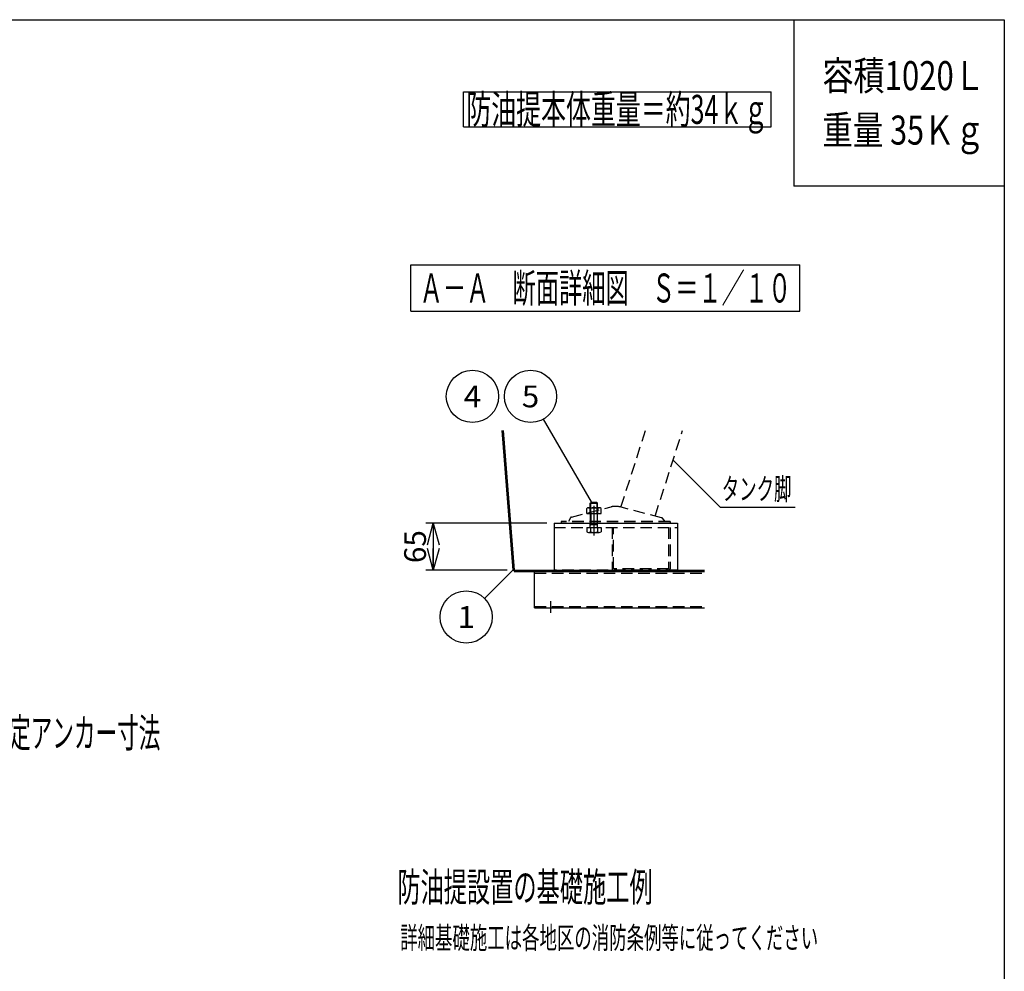
# Model space of a CAD drawing. Units: millimetres. Extents: x -3780 to 4115, y -2800 to 2778.
# Drawn here: x 1330 to 4043, y 155 to 2778 of the extents above; entities that cross this region are included whole.
import ezdxf
from ezdxf.enums import TextEntityAlignment as Align

# ---------------------------------------------------------------- set-up
doc = ezdxf.new("R2010")
doc.units = ezdxf.units.MM
doc.header["$LTSCALE"] = 5
doc.linetypes.add('CENTER', pattern=[50.8, 31.75, -6.35, 6.35, -6.35])
doc.linetypes.add('DASHED2', pattern=[9.525, 6.35, -3.175])
for name, color, linetype in [('Layer0016', 7, 'Continuous'), ('Layer0032', 7, 'Continuous'), ('Layer0033', 7, 'Continuous'), ('Layer0035', 7, 'Continuous'), ('Layer0036', 7, 'Continuous'), ('ZUWAKU', 7, 'Continuous'), ('寸法', 7, 'Continuous')]:
    doc.layers.add(name, color=color, linetype=linetype)
doc.styles.add('dcStyle0', font='txt.shx', dxfattribs={"width": 0.666667, "bigfont": 'bigfont'})
doc.styles.add('dcStyle1', font='ＭＳ Ｐゴシック', dxfattribs={"width": 0.849118})
doc.dimstyles.new('dc_Rotated', dxfattribs={"dimtxt": 60, "dimasz": 60.000038, "dimexe": 20, "dimexo": 20, "dimgap": 20, "dimtad": 3, "dimdec": 1, "dimdsep": 46, "dimtxsty": 'dcStyle0', "dimblk1": 'OPEN30', "dimblk2": 'OPEN30', "dimsah": 1, "dimcen": 0.09, "dimclrd": 4, "dimclre": 4, "dimclrt": 4, "dimadec": 0, "dimazin": 2, "dimtfac": 1, "dimtdec": 4, "dimtmove": 0, "dimatfit": 3, "dimfxl": 1, "dimarcsym": 0})

# ---------------------------------------------------------------- blocks, each defined once
blk = doc.blocks.new('DC_GROUP_承認図HB-1000AR防油堤_14')
at = {"layer": 'ZUWAKU', "color": 4, "linetype": 'Continuous', "lineweight": 25}
for p, q in [((2408.1, 2102.7), (3480.1, 2102.7)), ((2408.1, 1974.7), (2408.1, 2102.7)), ((3480.1, 1974.7), (3480.1, 2102.7)), ((2408.1, 1974.7), (3480.1, 1974.7))]:
    blk.add_line(p, q, dxfattribs=at)
at = {"layer": 'ZUWAKU', "color": 4, "style": 'dcStyle0', "width": 0.943158}
blk.add_text('Ａ－Ａ\u3000断面詳細図\u3000Ｓ＝１／１０', height=80, dxfattribs=at).set_placement((2432.1, 1998.7), (3456.1, 1998.7), align=Align.FIT)
blk = doc.blocks.new('DC_GROUP_承認図HB-1000AR防油堤_16')
at = {"layer": 'ZUWAKU', "color": 4, "linetype": 'Continuous', "lineweight": 25}
for p, q in [((2552.5, 2579.1), (3400.5, 2579.1)), ((2552.5, 2483.1), (2552.5, 2579.1)), ((3400.5, 2483.1), (3400.5, 2579.1)), ((2552.5, 2483.1), (3400.5, 2483.1))]:
    blk.add_line(p, q, dxfattribs=at)
at = {"layer": 'ZUWAKU', "color": 4, "style": 'dcStyle0', "width": 0.929362}
blk.add_text('防油提本体重量＝約34ｋｇ', height=80, dxfattribs=at).set_placement((2560.5, 2491.1), (3392.5, 2491.1), align=Align.FIT)
blk = doc.blocks.new('DC_GROUP_承認図HB-1000AR防油堤_15')
at = {"layer": 'Layer0035', "color": 3, "linetype": 'Continuous', "lineweight": 25}
for p, q in [((2892.7, 1416.9), (2892.7, 1431.2)), ((2892.7, 1416.9), (2931.9, 1416.9)), ((2897.6, 1432.9), (2927, 1432.9)), ((2931.9, 1416.9), (2931.9, 1431.2))]:
    blk.add_line(p, q, dxfattribs=at)
at = {"layer": 'Layer0035', "color": 4, "linetype": 'Continuous', "lineweight": 25}
for p, q in [((2902.5, 1431.2), (2902.5, 1416.9)), ((2922.1, 1431.2), (2922.1, 1416.9))]:
    blk.add_line(p, q, dxfattribs=at)
at = {"layer": 'Layer0035', "color": 3, "linetype": 'Continuous', "lineweight": 25}
for centre, start, end in [((2897.6, 1425.3), 90, 130.0744), ((2927, 1425.3), 49.9256, 90)]:
    blk.add_arc(centre, 7.62, start, end, dxfattribs=at)
at = {"layer": 'Layer0035', "color": 4, "linetype": 'Continuous', "lineweight": 25}
for centre, radius, start, end in [((2897.6, 1425.3), 7.62, 49.9256, 90), ((2912.3, 1405.3), 27.6, 69.2692, 110.7308), ((2927, 1425.3), 7.62, 90, 130.0744)]:
    blk.add_arc(centre, radius, start, end, dxfattribs=at)
blk = doc.blocks.new('DC_GROUP_承認図HB-1000AR防油堤_17')
at = {"layer": 'Layer0035', "color": 3, "linetype": 'Continuous', "lineweight": 25}
for p, q in [((2902.3, 1445.9), (2905.3, 1448.9)), ((2902.3, 1445.9), (2922.3, 1445.9)), ((2902.3, 1432.9), (2902.3, 1445.9)), ((2905.3, 1448.9), (2919.3, 1448.9)), ((2922.3, 1445.9), (2919.3, 1448.9)), ((2922.3, 1432.9), (2922.3, 1445.9)), ((2902.3, 1416.9), (2902.3, 1390.9)), ((2922.3, 1390.9), (2922.3, 1416.9)), ((2892.7, 1378.9), (2892.7, 1366.7)), ((2892.7, 1378.9), (2931.9, 1378.9)), ((2897.6, 1364.9), (2927, 1364.9)), ((2902.5, 1378.9), (2902.5, 1366.7)), ((2922.1, 1378.9), (2922.1, 1366.7)), ((2931.9, 1378.9), (2931.9, 1366.7))]:
    blk.add_line(p, q, dxfattribs=at)
at = {"layer": 'Layer0035', "color": 4, "linetype": 'Continuous', "lineweight": 25}
for p, q in [((2903.8, 1432.9), (2903.8, 1447.4)), ((2920.8, 1432.9), (2920.8, 1447.4)), ((2903.8, 1416.9), (2903.8, 1390.9)), ((2920.8, 1416.9), (2920.8, 1390.9))]:
    blk.add_line(p, q, dxfattribs=at)
at = {"layer": 'Layer0035', "color": 190, "linetype": 'Continuous', "lineweight": 25}
for p, q in [((2902.3, 1416.9), (2902.3, 1432.9)), ((2903.8, 1416.9), (2903.8, 1432.9)), ((2920.8, 1416.9), (2920.8, 1432.9)), ((2922.3, 1416.9), (2922.3, 1432.9)), ((2902.3, 1379.7), (2902.3, 1390.9)), ((2902.3, 1384.3), (2903.8, 1386.9)), ((2902.3, 1386.9), (2922.3, 1386.9)), ((2903.8, 1386.9), (2903.8, 1390.9)), ((2920.8, 1386.9), (2920.8, 1390.9)), ((2922.3, 1384.3), (2920.8, 1386.9)), ((2922.3, 1379.7), (2922.3, 1390.9))]:
    blk.add_line(p, q, dxfattribs=at)
at = {"layer": 'Layer0035', "color": 3, "linetype": 'Continuous', "lineweight": 25}
for centre, radius, start, end in [((2897.6, 1372.6), 7.62, 229.9256, 310.0744), ((2912.3, 1392.6), 27.6, 249.2692, 290.7308), ((2927, 1372.6), 7.62, 229.9256, 310.0744)]:
    blk.add_arc(centre, radius, start, end, dxfattribs=at)
at = {"layer": 'Layer0035', "color": 190, "linetype": 'Continuous', "lineweight": 25}
for centre, start, end in [((2901.5, 1379.7), 270, 0), ((2923.1, 1379.7), 180, 270)]:
    blk.add_arc(centre, 0.8, start, end, dxfattribs=at)
blk = doc.blocks.new('_OPEN30')
at = {"color": 0, "linetype": 'ByBlock', "lineweight": -2}
for p, q in [((-1, 0.267949), (0, 0)), ((0, 0), (-1, -0.267949)), ((0, 0), (-1, 0))]:
    blk.add_line(p, q, dxfattribs=at)
blk = doc.blocks.new('*D17')
at = {"layer": 'Layer0033', "color": 4, "linetype": 'Continuous', "lineweight": 25}
for p, q in [((2782.3, 1390.9), (2449.4, 1390.9)), ((2469.4, 1390.9), (2469.4, 1260.9)), ((2672.9, 1260.9), (2449.4, 1260.9))]:
    blk.add_line(p, q, dxfattribs=at)
at = {"layer": 'Layer0033', "color": 4, "xscale": 60.00005615230571, "yscale": 59.99978736447287}
for p, rotation in [((2469.4, 1390.9), 90), ((2469.4, 1260.9), 270)]:
    blk.add_blockref('_OPEN30', p, dxfattribs=dict(at, rotation=rotation))
at = {"layer": 'Layer0033', "color": 4, "insert": (2449.4, 1325.9), "char_height": 60, "width": 195, "attachment_point": 8, "rotation": 90, "style": 'dcStyle0'}
blk.add_mtext('\\T1.00;65', dxfattribs=at)

msp = doc.modelspace()

# ---------------------------------------------------------------- linework, layer by layer
at = {"layer": 'Layer0032', "color": 3, "linetype": 'Continuous', "lineweight": 25}
for p, q in [((2658.46, 1645.98), (2688.88, 1260.63)), ((2662.47, 1645.98), (2692.89, 1260.63)), ((2662.47, 1645.98), (2692.87, 1260.95)), ((2688.88, 1260.63), (2692.87, 1260.95)), ((2692.87, 1260.95), (3216.67, 1260.95)), ((2692.87, 1260.95), (2692.87, 1256.95)), ((2692.87, 1256.95), (3216.67, 1256.95)), ((2692.89, 1260.63), (3216.67, 1260.63)), ((2748.87, 1156.95), (2748.87, 1256.95)), ((2748.87, 1156.95), (3216.67, 1156.95))]:
    msp.add_line(p, q, dxfattribs=at)
at = {"layer": 'Layer0032', "color": 4, "linetype": 'DASHED2', "lineweight": 25}
for p, q in [((2692.87, 1260.95), (3216.67, 1260.95)), ((2748.87, 1252.95), (3216.67, 1252.95)), ((2748.87, 1160.95), (3216.67, 1160.95)), ((2776.87, 1160.95), (2776.87, 1156.95)), ((2808.87, 1160.95), (2808.87, 1156.95))]:
    msp.add_line(p, q, dxfattribs=at)
at = {"layer": 'Layer0032', "color": 4, "linetype": 'CENTER', "lineweight": 25}
msp.add_line((2792.87, 1175.42), (2792.87, 1142.96), dxfattribs=at)
at = {"layer": 'Layer0033', "color": 3, "linetype": 'Continuous', "lineweight": 25}
for p, q in [((2802.27, 1390.95), (2802.27, 1260.95)), ((2802.27, 1390.95), (3142.27, 1390.95)), ((3142.27, 1390.95), (3142.27, 1260.95))]:
    msp.add_line(p, q, dxfattribs=at)
at = {"layer": 'Layer0033', "color": 4, "linetype": 'CENTER', "lineweight": 25}
msp.add_line((2912.27, 1407.69), (2912.27, 1356.63), dxfattribs=at)
at = {"layer": 'Layer0033', "color": 4, "linetype": 'DASHED2', "lineweight": 25}
for p, q in [((2802.27, 1378.95), (3142.27, 1378.95)), ((2962.27, 1378.95), (2962.27, 1264.95)), ((2966.27, 1264.95), (2966.27, 1378.95)), ((3118.27, 1378.95), (3118.27, 1264.95)), ((3122.27, 1378.95), (3122.27, 1264.95)), ((3142.27, 1260.95), (2802.27, 1260.95)), ((3118.27, 1264.95), (2966.27, 1264.95))]:
    msp.add_line(p, q, dxfattribs=at)
for centre, start, end in [((2966.27, 1264.95), 180, 270), ((3118.27, 1264.95), 270, 0)]:
    msp.add_arc(centre, 4, start, end, dxfattribs=at)
at = {"layer": 'Layer0035', "color": 4, "linetype": 'DASHED2', "lineweight": 25}
for p, q in [((2986.79, 1434.83), (3054.57, 1645.98)), ((3080.92, 1410.04), (3156.65, 1645.98))]:
    msp.add_line(p, q, dxfattribs=at)
at = {"layer": 'Layer0036', "color": 7, "linetype": 'DASHED2', "lineweight": 25}
for p, q in [((2850.04, 1407.4), (2959.92, 1435.4)), ((3098.99, 1405.28), (2985, 1435.3)), ((3122.27, 1394.95), (2822.27, 1394.95)), ((2822.27, 1394.95), (2822.27, 1390.95)), ((3122.27, 1390.95), (2822.27, 1390.95)), ((2847.45, 1405.31), (2842.27, 1394.95)), ((3108.27, 1394.95), (3101.1, 1403.92)), ((3122.27, 1394.95), (3122.27, 1390.95))]:
    msp.add_line(p, q, dxfattribs=at)
at = {"layer": 'Layer0036', "color": 4, "linetype": 'CENTER', "lineweight": 25}
msp.add_line((2912.27, 1438.17), (2912.27, 1367.69), dxfattribs=at)
at = {"layer": 'Layer0036', "color": 7, "linetype": 'DASHED2', "lineweight": 25}
for centre, radius, start, end in [((2972.27, 1386.95), 50, 75.24802, 104.29593), ((2851.03, 1403.52), 4, 104.29593, 153.43495), ((3097.97, 1401.42), 4, 38.65981, 75.24802)]:
    msp.add_arc(centre, radius, start, end, dxfattribs=at)
at = {"layer": 'ZUWAKU', "color": 5, "linetype": 'Continuous', "lineweight": 25}
for p, q in [((-3780, 2778.33), (4043.33, 2778.33)), ((-3720, 2778.33), (4043.33, 2778.33)), ((4043.33, 2778.33), (4043.33, -2800))]:
    msp.add_line(p, q, dxfattribs=at)
at = {"layer": 'ZUWAKU', "color": 3, "linetype": 'Continuous', "lineweight": 25}
for p in [(3463.33, 2778.33), (4043.33, 2319.84)]:
    msp.add_line(p, (3463.33, 2319.84), dxfattribs=at)
at = {"layer": 'ZUWAKU', "color": 4, "linetype": 'Continuous', "lineweight": 25}
for p, q in [((2905.55, 1448.93), (2773.51, 1677.63)), ((3130.54, 1564.62), (3260.26, 1434.9)), ((3260.26, 1434.9), (3466.7, 1434.9)), ((2688.88, 1260.63), (2611.15, 1182.9))]:
    msp.add_line(p, q, dxfattribs=at)
at = {"layer": '寸法', "color": 4, "linetype": 'Continuous', "lineweight": 25}
for centre in [(2577.51, 1739.98), (2737.51, 1739.98), (2560.24, 1131.99)]:
    msp.add_circle(centre, 72, dxfattribs=at)

# ---------------------------------------------------------------- block references
at = {"layer": 'Layer0035', "linetype": 'Continuous'}
for name in ['DC_GROUP_承認図HB-1000AR防油堤_17', 'DC_GROUP_承認図HB-1000AR防油堤_15']:
    msp.add_blockref(name, (0, 0), dxfattribs=at)
at = {"layer": 'ZUWAKU', "linetype": 'Continuous'}
for name in ['DC_GROUP_承認図HB-1000AR防油堤_16', 'DC_GROUP_承認図HB-1000AR防油堤_14']:
    msp.add_blockref(name, (0, 0), dxfattribs=at)

# ---------------------------------------------------------------- texts
at = {"layer": 'Layer0016', "color": 4, "style": 'dcStyle0'}
for s, height, width, p, p2 in [('防油提設置の基礎施工例', 80, 0.947692, (2370.34, 347.67), (3074.34, 347.67)), ('詳細基礎施工は各地区の消防条例等に従ってください', 60, 0.93986, (2378.34, 217.67), (3530.34, 217.67))]:
    msp.add_text(s, height=height, dxfattribs=dict(at, width=width)).set_placement(p, p2, align=Align.FIT)
at = {"layer": 'ZUWAKU', "color": 4}
for s, height, style, width, p, p2 in [('容積1020Ｌ', 80, 'dcStyle0', 0.89771, (3541.91, 2584.09), (3989.91, 2584.09)), ('重量 35Ｋｇ', 80, 'dcStyle0', 0.904615, (3541.91, 2434.09), (3989.91, 2434.09)), ('タンク脚', 60, 'dcStyle0', 0.973913, (3264.68, 1454.9), (3456.68, 1454.9)), ('☆ タンク固定アンカー寸法', 80, 'dcStyle1', 0.554641, (989.27, 772.43), (1717.27, 772.43))]:
    msp.add_text(s, height=height, dxfattribs=dict(at, style=style, width=width)).set_placement(p, p2, align=Align.FIT)
at = {"layer": '寸法', "color": 4, "style": 'dcStyle0'}
for s, width, p, p2 in [('4', 0.933333, (2553.51, 1709.98), (2601.51, 1709.98)), ('5', 0.988235, (2713.51, 1709.98), (2761.51, 1709.98)), ('1', 1.527273, (2536.24, 1101.99), (2584.24, 1101.99))]:
    msp.add_text(s, height=60, dxfattribs=dict(at, width=width)).set_placement(p, p2, align=Align.FIT)

# ---------------------------------------------------------------- dimensions: what is measured, and where the dimension line sits
at = {"layer": 'Layer0033', "linetype": 'Continuous', "lineweight": 13}
dim = msp.add_linear_dim(base=(2469.44, 1260.95), p1=(2802.27, 1390.95), p2=(2692.87, 1260.95), angle=90, text='65', dimstyle='dc_Rotated', override={"dimtxt": 60, "dimasz": 60.000038, "dimexe": 20, "dimexo": 20, "dimgap": 20, "dimtad": 3, "dimtih": 0, "dimtoh": 0, "dimdec": 1, "dimzin": 8, "dimtxsty": 'dcStyle0', "dimblk1": 'OPEN30', "dimblk2": 'OPEN30', "dimsah": 1, "dimclrd": 4, "dimclre": 4, "dimclrt": 4, "dimazin": 2, "dimtofl": 1, "dimtolj": 0, "dimtzin": 8, "dimarcsym": 1}, dxfattribs=at)
dim.commit()
dim.dimension.update_dxf_attribs({"geometry": '*D17', "text_midpoint": (2469.44, 1325.95), "dimtype": 160})

doc.saveas('drawing.dxf')
